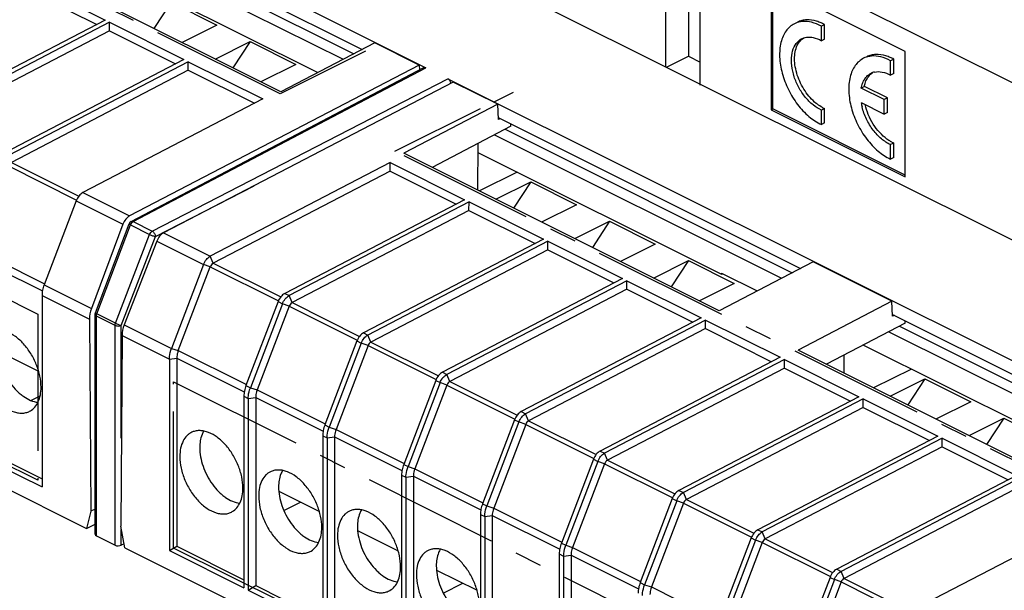
# Model space of a CAD drawing. Units: millimetres. Extents: x 28 to 145, y 6 to 143.
# Drawn here: x 78 to 123, y 89 to 114 of the extents above; entities that cross this region are included whole.
import ezdxf

# ---------------------------------------------------------------- set-up
doc = ezdxf.new("R2010")
doc.units = ezdxf.units.MM
doc.header["$LTSCALE"] = 16.335
doc.linetypes.add('CENTER', pattern=[0.6, 0.375, -0.075, 0.075, -0.075])
doc.layers.get('0').update_dxf_attribs({"linetype": 'CONTINUOUS'})
for name, color, linetype in [('ASSI', 7, 'CONTINUOUS'), ('DEFAULT_1', 7, 'CENTER'), ('DRAFT', 7, 'CONTINUOUS'), ('RACCORDO', 7, 'CONTINUOUS')]:
    doc.layers.add(name, color=color, linetype=linetype)

msp = doc.modelspace()

# ---------------------------------------------------------------- linework, layer by layer
at = {"color": 7, "linetype": 'CONTINUOUS'}
for p, q in [((72.769, 136.668), (139.76, 103.173)), ((60.246, 130.455), (96.591, 112.282)), ((80.182, 119.879), (93.733, 113.103)), ((80.491, 119.344), (93.361, 112.909)), ((80.016, 119.097), (92.886, 112.662)), ((90.086, 111.202), (75.943, 118.273)), ((107.339, 117.993), (107.339, 112.325)), ((108.372, 117.477), (108.372, 112.792)), ((108.895, 111.504), (108.895, 117.216)), ((78.868, 115.702), (81.832, 114.22)), ((78.87, 116.087), (82.21, 114.417)), ((84.327, 115.774), (91.743, 112.066)), ((112.077, 116.018), (112.077, 110.389)), ((118.087, 113.013), (112.077, 116.018)), ((112.154, 110.428), (112.154, 115.979)), ((85.171, 115.219), (84.399, 114.045)), ((85.171, 115.219), (87.222, 114.193)), ((82.21, 114.417), (74.143, 110.211)), ((82.405, 114.32), (74.338, 110.114)), ((82.404, 113.934), (74.472, 109.799)), ((82.404, 113.934), (82.405, 114.32)), ((82.404, 113.934), (85.367, 112.452)), ((82.405, 114.32), (85.745, 112.65)), ((87.222, 114.193), (85.662, 113.413)), ((87.147, 112.671), (88.707, 113.451)), ((88.707, 113.451), (87.935, 112.277)), ((88.707, 113.451), (90.757, 112.426)), ((85.745, 112.65), (77.678, 108.444)), ((107.383, 112.303), (108.372, 112.792)), ((108.372, 112.792), (108.895, 112.53)), ((118.087, 107.384), (118.087, 113.013)), ((85.941, 112.552), (77.873, 108.346)), ((85.939, 112.166), (78.008, 108.031)), ((83.381, 105.377), (96.5, 112.287)), ((85.939, 112.166), (85.941, 112.552)), ((85.939, 112.166), (88.903, 110.685)), ((85.941, 112.552), (89.281, 110.882)), ((90.757, 112.426), (89.198, 111.646)), ((97.581, 111.787), (133.926, 93.615)), ((89.281, 110.882), (81.214, 106.676)), ((112.077, 110.389), (112.154, 110.428)), ((112.077, 110.389), (118.087, 107.384)), ((118.087, 107.462), (112.154, 110.428)), ((99.84, 110.05), (113.391, 103.275)), ((100.409, 109.652), (96.873, 107.808)), ((100.149, 109.516), (113.019, 103.081)), ((100.409, 109.652), (100.409, 109.765)), ((99.673, 109.268), (112.543, 102.833)), ((109.743, 101.373), (95.601, 108.444)), ((98.925, 108.475), (109.845, 103.015)), ((94.992, 108.026), (86.924, 103.82)), ((94.99, 107.641), (94.992, 108.026)), ((94.992, 108.026), (98.332, 106.356)), ((94.99, 107.641), (87.059, 103.505)), ((94.99, 107.641), (97.954, 106.159)), ((100.684, 107.595), (98.991, 106.749)), ((99.733, 106.378), (101.293, 107.158)), ((101.293, 107.158), (100.521, 105.984)), ((101.293, 107.158), (103.344, 106.132)), ((98.332, 106.356), (90.265, 102.15)), ((98.527, 106.259), (90.46, 102.053)), ((98.526, 105.873), (98.527, 106.259)), ((98.527, 106.259), (101.867, 104.589)), ((103.344, 106.132), (101.784, 105.352)), ((98.526, 105.873), (90.594, 101.738)), ((98.526, 105.873), (101.489, 104.391)), ((81.773, 101.278), (83.287, 105.27)), ((103.269, 104.61), (104.829, 105.39)), ((104.829, 105.39), (104.057, 104.216)), ((104.829, 105.39), (106.879, 104.365)), ((101.867, 104.589), (93.8, 100.383)), ((102.063, 104.491), (93.995, 100.285)), ((102.061, 104.105), (102.063, 104.491)), ((102.063, 104.491), (105.403, 102.821)), ((106.879, 104.365), (105.32, 103.585)), ((102.061, 104.105), (94.13, 99.97)), ((102.061, 104.105), (105.025, 102.624)), ((106.805, 102.842), (108.364, 103.622)), ((108.364, 103.622), (107.592, 102.448)), ((108.364, 103.622), (110.415, 102.597)), ((109.845, 103.066), (109.845, 103.015)), ((109.845, 103.066), (111.451, 102.263)), ((109.845, 103.015), (109.909, 103.034)), ((105.403, 102.821), (97.336, 98.615)), ((105.598, 102.723), (97.531, 98.517)), ((105.597, 102.338), (105.598, 102.723)), ((105.598, 102.723), (108.938, 101.053)), ((110.415, 102.597), (108.855, 101.817)), ((79.381, 102.061), (79.381, 93.464)), ((105.597, 102.338), (97.665, 98.202)), ((105.597, 102.338), (108.56, 100.856)), ((81.76, 91.342), (81.76, 101.207)), ((117.518, 101.211), (131.069, 94.436)), ((108.938, 101.053), (100.871, 96.847)), ((109.134, 100.955), (101.067, 96.749)), ((109.132, 100.57), (109.134, 100.955)), ((109.134, 100.955), (112.474, 99.285)), ((118.087, 100.813), (114.551, 98.969)), ((117.826, 100.677), (130.696, 94.242)), ((118.087, 100.813), (118.087, 100.927)), ((109.132, 100.57), (101.201, 96.434)), ((109.132, 100.57), (112.096, 99.088)), ((117.351, 100.429), (130.221, 93.994)), ((116.208, 99.833), (129.078, 93.398)), ((77.411, 99.567), (79.23, 98.657)), ((127.421, 92.534), (113.279, 99.605)), ((115.329, 99.375), (115.329, 98.58)), ((85.092, 99.205), (85.092, 90.609)), ((85.427, 99.25), (85.427, 90.803)), ((112.474, 99.285), (104.407, 95.079)), ((112.669, 99.188), (104.602, 94.982)), ((112.668, 98.802), (112.669, 99.188)), ((112.669, 99.188), (116.009, 97.517)), ((112.668, 98.802), (104.736, 94.667)), ((112.668, 98.802), (115.631, 97.32)), ((118.362, 98.757), (116.669, 97.91)), ((117.411, 97.539), (118.971, 98.319)), ((118.971, 98.319), (118.199, 97.145)), ((118.971, 98.319), (121.022, 97.293)), ((78.878, 97.348), (79.298, 97.558)), ((88.432, 97.535), (88.432, 88.938)), ((88.628, 97.437), (88.628, 88.841)), ((88.962, 97.482), (88.962, 89.036)), ((116.009, 97.517), (107.942, 93.311)), ((116.205, 97.42), (108.138, 93.214)), ((116.204, 97.034), (116.205, 97.42)), ((116.205, 97.42), (119.545, 95.75)), ((121.022, 97.293), (119.462, 96.514)), ((116.204, 97.034), (108.272, 92.899)), ((116.204, 97.034), (119.167, 95.553)), ((100.767, 96.383), (99.329, 92.615)), ((101.069, 96.273), (99.635, 92.515)), ((120.947, 95.771), (122.506, 96.551)), ((122.506, 96.551), (121.735, 95.377)), ((122.506, 96.551), (124.557, 95.526)), ((91.968, 95.767), (91.968, 87.171)), ((92.163, 95.67), (92.163, 87.073)), ((92.498, 95.715), (92.498, 87.268)), ((119.545, 95.75), (111.478, 91.544)), ((119.74, 95.652), (111.673, 91.446)), ((119.739, 95.266), (119.74, 95.652)), ((119.74, 95.652), (123.081, 93.982)), ((76.041, 95.134), (79.381, 93.464)), ((76.376, 95.329), (79.381, 93.826)), ((119.739, 95.266), (111.807, 91.131)), ((119.739, 95.266), (122.702, 93.785)), ((104.107, 94.713), (102.669, 90.944)), ((104.302, 94.615), (102.865, 90.847)), ((104.604, 94.505), (103.171, 90.748)), ((95.503, 94), (95.503, 85.403)), ((95.699, 93.902), (95.699, 85.305)), ((96.033, 93.947), (96.033, 85.5)), ((123.081, 93.982), (115.013, 89.776)), ((123.276, 93.884), (115.209, 89.678)), ((89.998, 93.273), (91.816, 92.364)), ((123.275, 93.499), (115.343, 89.363)), ((90.222, 92.413), (90.97, 92.787)), ((107.642, 92.945), (106.205, 89.177)), ((107.838, 92.847), (106.4, 89.079)), ((108.14, 92.738), (106.706, 88.98)), ((99.039, 92.232), (99.039, 83.635)), ((99.234, 92.134), (99.234, 83.538)), ((99.569, 92.179), (99.569, 83.732)), ((126.616, 92.214), (118.549, 88.008)), ((93.533, 91.505), (95.352, 90.596)), ((81.819, 91.27), (82.655, 90.852)), ((111.178, 91.177), (109.74, 87.409)), ((83.062, 90.92), (82.937, 90.855)), ((85.092, 90.609), (85.427, 90.803)), ((85.092, 90.609), (88.432, 88.938)), ((85.427, 90.803), (88.432, 89.301)), ((102.574, 90.464), (102.574, 81.867)), ((102.77, 90.366), (102.77, 81.77)), ((103.104, 90.411), (103.104, 81.965)), ((97.069, 89.738), (98.887, 88.828)), ((88.628, 88.841), (88.962, 89.036)), ((88.628, 88.841), (91.968, 87.171)), ((88.962, 89.036), (91.968, 87.533)), ((97.373, 88.706), (98.253, 89.146))]:
    msp.add_line(p, q, dxfattribs=at)
at = {"color": 250, "linetype": 'CONTINUOUS'}
for p, q in [((83.471, 105.372), (96.591, 112.282)), ((84.323, 104.946), (97.581, 111.787)), ((84.466, 104.703), (88.89, 106.986)), ((81.838, 101.232), (83.351, 105.225)), ((83.351, 105.225), (84.203, 104.799)), ((83.381, 105.377), (83.381, 105.377)), ((83.471, 105.372), (84.323, 104.946)), ((82.674, 100.814), (84.203, 104.799)), ((82.937, 100.718), (84.466, 104.703)), ((81.8, 101.253), (81.811, 101.246)), ((81.819, 91.27), (81.819, 101.136)), ((82.655, 100.718), (81.819, 101.136)), ((82.674, 100.814), (81.838, 101.232)), ((82.655, 90.852), (82.655, 100.718)), ((82.937, 95.659), (82.937, 100.718)), ((100.871, 96.847), (101.067, 96.749)), ((101.201, 96.434), (101.067, 96.749)), ((100.571, 96.481), (100.767, 96.383)), ((101.069, 96.273), (100.767, 96.383)), ((101.069, 96.273), (104.123, 94.746)), ((101.201, 96.434), (104.225, 94.922)), ((104.407, 95.079), (104.602, 94.982)), ((104.736, 94.667), (104.602, 94.982)), ((104.107, 94.713), (104.302, 94.615)), ((104.604, 94.505), (104.302, 94.615)), ((104.604, 94.505), (107.659, 92.978)), ((104.736, 94.667), (107.761, 93.154)), ((107.942, 93.311), (108.138, 93.214)), ((108.272, 92.899), (108.138, 93.214)), ((99.134, 92.712), (99.329, 92.615)), ((107.642, 92.945), (107.838, 92.847)), ((108.14, 92.738), (107.838, 92.847)), ((108.14, 92.738), (111.194, 91.21)), ((108.272, 92.899), (111.296, 91.387)), ((99.329, 92.615), (99.635, 92.515)), ((99.635, 92.515), (102.686, 90.99)), ((99.039, 92.232), (99.234, 92.134)), ((99.234, 92.134), (99.569, 92.179)), ((99.569, 92.179), (102.593, 90.667)), ((82.937, 90.855), (82.937, 91.557)), ((102.669, 90.944), (102.865, 90.847)), ((102.865, 90.847), (103.171, 90.748)), ((103.171, 90.748), (106.222, 89.222)), ((102.574, 90.464), (102.77, 90.366)), ((102.77, 90.366), (103.104, 90.411)), ((103.104, 90.411), (106.128, 88.899)), ((106.205, 89.177), (106.4, 89.079)), ((106.4, 89.079), (106.706, 88.98)), ((106.706, 88.98), (109.757, 87.454))]:
    msp.add_line(p, q, dxfattribs=at)
at = {"color": 7, "linetype": 'CONTINUOUS'}
msp.add_arc((83.474, 105.199), 0.2, 145.5852, 159.2219, dxfattribs=at)
for centre, major_axis, ratio, start_param, end_param in [((96.591, 112.109), (-0.089, 0.179), 0.612301, -0.684544, 0.013036), ((97.581, 111.614), (-0.089, 0.179), 0.61241, -2.01441, -0.684595), ((81.96, 91.344), (0.2, 0.003), 0.51061, 3.13421, 3.919608), ((82.796, 90.926), (0.2, 0.003), 0.51061, -2.363578, -0.798017)]:
    msp.add_ellipse(centre, major_axis=major_axis, ratio=ratio, start_param=start_param, end_param=end_param, dxfattribs=at)
at = {"color": 250, "linetype": 'CONTINUOUS'}
for points, knots in [([(83.287, 105.27), (83.286, 105.268), (83.292, 105.26), (83.304, 105.251), (83.325, 105.238), (83.342, 105.23), (83.351, 105.225)], [0, 0, 0, 0, 0.094157, 0.291994, 0.59843, 1, 1, 1, 1]), ([(83.351, 105.225), (83.363, 105.257), (83.396, 105.313), (83.445, 105.358), (83.471, 105.372)], [0, 0, 0, 0, 0.52805, 1, 1, 1, 1]), ([(83.381, 105.377), (83.393, 105.383), (83.426, 105.389), (83.456, 105.379), (83.471, 105.372)], [0, 0, 0, 0, 0.461767, 1, 1, 1, 1]), ([(84.203, 104.799), (84.215, 104.831), (84.247, 104.887), (84.296, 104.932), (84.323, 104.946)], [0, 0, 0, 0, 0.52805, 1, 1, 1, 1]), ([(84.203, 104.799), (84.247, 104.777), (84.315, 104.749), (84.404, 104.719), (84.447, 104.707), (84.466, 104.703)], [0, 0, 0, 0, 0.523852, 0.78769, 1, 1, 1, 1]), ([(84.323, 104.946), (84.343, 104.935), (84.382, 104.905), (84.426, 104.846), (84.457, 104.777), (84.466, 104.727), (84.466, 104.703)], [0, 0, 0, 0, 0.229805, 0.488822, 0.753941, 1, 1, 1, 1]), ([(81.76, 101.207), (81.76, 101.2), (81.763, 101.186), (81.775, 101.167), (81.794, 101.15), (81.81, 101.14), (81.819, 101.136)], [0, 0, 0, 0, 0.206543, 0.434463, 0.697719, 1, 1, 1, 1]), ([(81.773, 101.278), (81.773, 101.276), (81.774, 101.272), (81.783, 101.263), (81.793, 101.257), (81.8, 101.253)], [0, 0, 0, 0, 0.113225, 0.309299, 1, 1, 1, 1]), ([(81.811, 101.246), (81.813, 101.245), (81.822, 101.24), (81.831, 101.236), (81.838, 101.232)], [0, 0, 0, 0, 0.231781, 1, 1, 1, 1]), ([(81.819, 101.136), (81.819, 101.144), (81.821, 101.177), (81.829, 101.209), (81.838, 101.232)], [0, 0, 0, 0, 0.236591, 1, 1, 1, 1]), ([(82.655, 100.718), (82.655, 100.726), (82.656, 100.759), (82.665, 100.791), (82.674, 100.814)], [0, 0, 0, 0, 0.236591, 1, 1, 1, 1]), ([(82.655, 100.718), (82.675, 100.708), (82.722, 100.693), (82.796, 100.686), (82.87, 100.693), (82.916, 100.708), (82.937, 100.718)], [0, 0, 0, 0, 0.235219, 0.499621, 0.764226, 1, 1, 1, 1]), ([(82.674, 100.814), (82.717, 100.792), (82.786, 100.764), (82.874, 100.734), (82.917, 100.722), (82.937, 100.718)], [0, 0, 0, 0, 0.523855, 0.787691, 1, 1, 1, 1])]:
    msp.add_open_spline(points, degree=3, knots=knots, dxfattribs=at)
at = {"color": 7, "linetype": 'CONTINUOUS'}
for points in [[(83.381, 105.377), (83.352, 105.362), (83.327, 105.339), (83.309, 105.313)], [(81.76, 101.207), (81.76, 101.231), (81.765, 101.255), (81.773, 101.278)]]:
    msp.add_open_spline(points, degree=3, dxfattribs=at)
for points, knots in [([(79.338, 97.942), (79.338, 98.109), (79.297, 98.457), (79.139, 98.968), (78.893, 99.455), (78.576, 99.883), (78.211, 100.223), (77.876, 100.418), (77.608, 100.5), (77.419, 100.525), (77.239, 100.513), (77.127, 100.48), (77.074, 100.458)], [0, 0, 0, 0, 0.131769, 0.273043, 0.417556, 0.558473, 0.689575, 0.806505, 0.859338, 0.90867, 0.955203, 1, 1, 1, 1]), ([(76.509, 99.356), (76.509, 99.182), (76.553, 98.82), (76.722, 98.292), (76.985, 97.792), (77.32, 97.358), (77.704, 97.024), (78.054, 96.843), (78.329, 96.78), (78.521, 96.773), (78.701, 96.806), (78.811, 96.854), (78.862, 96.883)], [0, 0, 0, 0, 0.133357, 0.27645, 0.422412, 0.563841, 0.69417, 0.809162, 0.860867, 0.909206, 0.955142, 1, 1, 1, 1]), ([(77.402, 99.758), (77.402, 99.62), (77.431, 99.335), (77.543, 98.912), (77.722, 98.497), (77.957, 98.114), (78.193, 97.832), (78.399, 97.641), (78.688, 97.419), (78.972, 97.287), (79.2, 97.265)], [0, 0, 0, 0, 0.125451, 0.259345, 0.397501, 0.535176, 0.667699, 0.730789, 0.791176, 1, 1, 1, 1]), ([(78.862, 96.883), (78.937, 96.928), (79.079, 97.049), (79.229, 97.298), (79.32, 97.603), (79.338, 97.825), (79.338, 97.942)], [0, 0, 0, 0, 0.217239, 0.451528, 0.711577, 1, 1, 1, 1]), ([(100.767, 96.383), (100.797, 96.462), (100.877, 96.603), (100.999, 96.714), (101.067, 96.749)], [0, 0, 0, 0, 0.528054, 1, 1, 1, 1]), ([(101.201, 96.434), (101.171, 96.419), (101.117, 96.37), (101.082, 96.308), (101.069, 96.273)], [0, 0, 0, 0, 0.471946, 1, 1, 1, 1]), ([(104.407, 95.079), (104.34, 95.044), (104.217, 94.933), (104.137, 94.792), (104.107, 94.713)], [0, 0, 0, 0, 0.471951, 1, 1, 1, 1]), ([(104.302, 94.615), (104.332, 94.694), (104.413, 94.836), (104.535, 94.947), (104.602, 94.982)], [0, 0, 0, 0, 0.528054, 1, 1, 1, 1]), ([(104.736, 94.667), (104.707, 94.651), (104.653, 94.602), (104.618, 94.54), (104.604, 94.505)], [0, 0, 0, 0, 0.471946, 1, 1, 1, 1]), ([(89.661, 94.165), (89.617, 94.147), (89.533, 94.101), (89.379, 93.977), (89.225, 93.758), (89.117, 93.43), (89.096, 93.189), (89.096, 93.062)], [0, 0, 0, 0, 0.108283, 0.218115, 0.450124, 0.709345, 1, 1, 1, 1]), ([(91.924, 91.648), (91.924, 91.816), (91.883, 92.164), (91.725, 92.674), (91.479, 93.161), (91.162, 93.59), (90.798, 93.929), (90.462, 94.124), (90.195, 94.207), (90.006, 94.232), (89.826, 94.22), (89.713, 94.187), (89.661, 94.165)], [0, 0, 0, 0, 0.131769, 0.273043, 0.417556, 0.558473, 0.689575, 0.806505, 0.859338, 0.90867, 0.955203, 1, 1, 1, 1]), ([(90.169, 94.206), (90.139, 94.157), (90.025, 93.926), (89.989, 93.663), (89.989, 93.465)], [0, 0, 0, 0, 0.227309, 1, 1, 1, 1]), ([(89.989, 93.465), (89.989, 93.327), (90.017, 93.042), (90.13, 92.619), (90.308, 92.204), (90.543, 91.82), (90.779, 91.539), (90.986, 91.348), (91.274, 91.126), (91.558, 90.994), (91.786, 90.972)], [0, 0, 0, 0, 0.125451, 0.259345, 0.397501, 0.535176, 0.667699, 0.730789, 0.791176, 1, 1, 1, 1]), ([(107.942, 93.311), (107.875, 93.276), (107.753, 93.166), (107.672, 93.024), (107.642, 92.945)], [0, 0, 0, 0, 0.471951, 1, 1, 1, 1]), ([(107.838, 92.847), (107.868, 92.926), (107.948, 93.068), (108.071, 93.179), (108.138, 93.214)], [0, 0, 0, 0, 0.528054, 1, 1, 1, 1]), ([(89.096, 93.062), (89.096, 92.888), (89.139, 92.527), (89.309, 91.999), (89.571, 91.498), (89.907, 91.065), (90.29, 90.73), (90.64, 90.55), (90.916, 90.487), (91.107, 90.48), (91.288, 90.513), (91.397, 90.561), (91.448, 90.59)], [0, 0, 0, 0, 0.133357, 0.27645, 0.422412, 0.563841, 0.69417, 0.809162, 0.860867, 0.909206, 0.955142, 1, 1, 1, 1]), ([(108.272, 92.899), (108.242, 92.883), (108.188, 92.835), (108.153, 92.772), (108.14, 92.738)], [0, 0, 0, 0, 0.471946, 1, 1, 1, 1]), ([(93.196, 92.397), (93.153, 92.379), (93.068, 92.334), (92.915, 92.209), (92.76, 91.99), (92.653, 91.663), (92.631, 91.422), (92.631, 91.295)], [0, 0, 0, 0, 0.108283, 0.218115, 0.450124, 0.709345, 1, 1, 1, 1]), ([(95.46, 89.88), (95.46, 90.048), (95.419, 90.396), (95.261, 90.907), (95.015, 91.394), (94.698, 91.822), (94.333, 92.162), (93.998, 92.357), (93.73, 92.439), (93.541, 92.464), (93.362, 92.452), (93.249, 92.419), (93.196, 92.397)], [0, 0, 0, 0, 0.131769, 0.273043, 0.417556, 0.558473, 0.689575, 0.806505, 0.859338, 0.90867, 0.955203, 1, 1, 1, 1]), ([(93.705, 92.439), (93.674, 92.389), (93.561, 92.158), (93.524, 91.895), (93.524, 91.697)], [0, 0, 0, 0, 0.227309, 1, 1, 1, 1]), ([(99.234, 92.134), (99.234, 92.173), (99.243, 92.337), (99.284, 92.498), (99.329, 92.615)], [0, 0, 0, 0, 0.2367, 1, 1, 1, 1]), ([(99.635, 92.515), (99.624, 92.487), (99.588, 92.379), (99.569, 92.264), (99.569, 92.179)], [0, 0, 0, 0, 0.262056, 1, 1, 1, 1]), ([(91.448, 90.59), (91.524, 90.635), (91.665, 90.756), (91.816, 91.004), (91.906, 91.31), (91.924, 91.532), (91.924, 91.648)], [0, 0, 0, 0, 0.217239, 0.451528, 0.711577, 1, 1, 1, 1]), ([(93.524, 91.697), (93.524, 91.559), (93.553, 91.274), (93.665, 90.851), (93.844, 90.436), (94.079, 90.053), (94.315, 89.771), (94.521, 89.58), (94.81, 89.358), (95.094, 89.226), (95.322, 89.204)], [0, 0, 0, 0, 0.125451, 0.259345, 0.397501, 0.535176, 0.667699, 0.730789, 0.791176, 1, 1, 1, 1]), ([(111.478, 91.544), (111.411, 91.509), (111.288, 91.398), (111.208, 91.256), (111.178, 91.177)], [0, 0, 0, 0, 0.471951, 1, 1, 1, 1]), ([(92.631, 91.295), (92.631, 91.121), (92.675, 90.759), (92.844, 90.231), (93.107, 89.731), (93.443, 89.297), (93.826, 88.963), (94.176, 88.782), (94.451, 88.719), (94.643, 88.712), (94.823, 88.745), (94.933, 88.793), (94.984, 88.822)], [0, 0, 0, 0, 0.133357, 0.27645, 0.422412, 0.563841, 0.69417, 0.809162, 0.860867, 0.909206, 0.955142, 1, 1, 1, 1]), ([(96.732, 90.629), (96.688, 90.611), (96.604, 90.566), (96.45, 90.441), (96.296, 90.223), (96.188, 89.895), (96.167, 89.654), (96.167, 89.527)], [0, 0, 0, 0, 0.108283, 0.218115, 0.450124, 0.709345, 1, 1, 1, 1]), ([(98.995, 88.113), (98.995, 88.28), (98.954, 88.629), (98.796, 89.139), (98.55, 89.626), (98.233, 90.055), (97.869, 90.394), (97.533, 90.589), (97.266, 90.672), (97.077, 90.696), (96.897, 90.684), (96.784, 90.652), (96.732, 90.629)], [0, 0, 0, 0, 0.131769, 0.273043, 0.417556, 0.558473, 0.689575, 0.806505, 0.859338, 0.90867, 0.955203, 1, 1, 1, 1]), ([(97.24, 90.671), (97.21, 90.621), (97.096, 90.39), (97.06, 90.127), (97.06, 89.929)], [0, 0, 0, 0, 0.227309, 1, 1, 1, 1]), ([(102.669, 90.944), (102.639, 90.865), (102.593, 90.707), (102.574, 90.543), (102.574, 90.464)], [0, 0, 0, 0, 0.517202, 1, 1, 1, 1]), ([(102.77, 90.366), (102.77, 90.405), (102.778, 90.569), (102.82, 90.73), (102.865, 90.847)], [0, 0, 0, 0, 0.2367, 1, 1, 1, 1]), ([(103.171, 90.748), (103.16, 90.719), (103.123, 90.611), (103.104, 90.496), (103.104, 90.411)], [0, 0, 0, 0, 0.262057, 1, 1, 1, 1]), ([(94.984, 88.822), (95.059, 88.867), (95.201, 88.988), (95.351, 89.237), (95.442, 89.542), (95.46, 89.764), (95.46, 89.88)], [0, 0, 0, 0, 0.217239, 0.451528, 0.711577, 1, 1, 1, 1]), ([(97.06, 89.929), (97.06, 89.791), (97.088, 89.506), (97.201, 89.083), (97.379, 88.668), (97.614, 88.285), (97.85, 88.003), (98.057, 87.812), (98.345, 87.59), (98.629, 87.459), (98.858, 87.437)], [0, 0, 0, 0, 0.125451, 0.259345, 0.397501, 0.535176, 0.667699, 0.730789, 0.791176, 1, 1, 1, 1]), ([(96.167, 89.527), (96.167, 89.353), (96.211, 88.991), (96.38, 88.463), (96.642, 87.963), (96.978, 87.529), (97.361, 87.195), (97.712, 87.015), (97.987, 86.951), (98.178, 86.945), (98.359, 86.977), (98.469, 87.025), (98.519, 87.055)], [0, 0, 0, 0, 0.133357, 0.27645, 0.422412, 0.563841, 0.69417, 0.809162, 0.860867, 0.909206, 0.955142, 1, 1, 1, 1]), ([(106.205, 89.177), (106.175, 89.098), (106.129, 88.939), (106.11, 88.775), (106.11, 88.696)], [0, 0, 0, 0, 0.517202, 1, 1, 1, 1]), ([(106.305, 88.599), (106.305, 88.637), (106.314, 88.801), (106.355, 88.962), (106.4, 89.079)], [0, 0, 0, 0, 0.2367, 1, 1, 1, 1]), ([(106.706, 88.98), (106.696, 88.952), (106.659, 88.843), (106.64, 88.728), (106.64, 88.643)], [0, 0, 0, 0, 0.262057, 1, 1, 1, 1])]:
    msp.add_open_spline(points, degree=3, knots=knots, dxfattribs=at)
at = {"layer": 'ASSI', "color": 7, "linetype": 'CONTINUOUS'}
for p, q in [((64.665, 133.662), (140.113, 95.938)), ((60.246, 130.455), (96.591, 112.282)), ((80.182, 119.879), (93.733, 113.103)), ((80.491, 119.344), (93.361, 112.909)), ((80.016, 119.097), (92.886, 112.662)), ((84.327, 115.774), (91.743, 112.066)), ((114.468, 114.215), (114.327, 114.144)), ((114.327, 113.494), (114.327, 114.144)), ((114.468, 113.564), (114.468, 114.215)), ((114.468, 113.564), (114.327, 113.494)), ((117.569, 112.664), (117.428, 112.593)), ((117.428, 111.943), (117.428, 112.593)), ((117.569, 112.014), (117.569, 112.664)), ((83.381, 105.377), (96.5, 112.287)), ((97.581, 111.787), (133.926, 93.615)), ((117.569, 112.014), (117.428, 111.943)), ((116.254, 111.44), (116.112, 111.369)), ((117.145, 110.853), (116.112, 111.369)), ((117.286, 110.924), (116.254, 111.44)), ((117.286, 110.924), (117.145, 110.853)), ((117.145, 110.203), (117.145, 110.853)), ((117.286, 110.274), (117.286, 110.924)), ((114.468, 110.451), (114.327, 110.381)), ((114.327, 109.73), (114.327, 110.381)), ((114.468, 109.801), (114.468, 110.451)), ((116.112, 110.72), (117.145, 110.203)), ((99.84, 110.05), (113.391, 103.275)), ((117.286, 110.274), (117.145, 110.203)), ((100.149, 109.516), (113.019, 103.081)), ((114.468, 109.801), (114.327, 109.73)), ((99.673, 109.268), (112.543, 102.833)), ((117.569, 108.901), (117.428, 108.83)), ((117.428, 108.18), (117.428, 108.83)), ((117.569, 108.251), (117.569, 108.901)), ((98.925, 108.475), (109.845, 103.015)), ((117.569, 108.251), (117.428, 108.18)), ((81.773, 101.278), (83.287, 105.27)), ((109.845, 103.066), (109.845, 103.015)), ((109.845, 103.066), (111.451, 102.263)), ((109.845, 103.015), (109.909, 103.034)), ((81.76, 91.342), (81.76, 101.207)), ((117.518, 101.211), (131.069, 94.436)), ((117.826, 100.677), (130.696, 94.242)), ((117.351, 100.429), (130.221, 93.994)), ((116.208, 99.833), (129.078, 93.398)), ((81.819, 91.27), (82.655, 90.852)), ((83.062, 90.92), (82.937, 90.855))]:
    msp.add_line(p, q, dxfattribs=at)
at = {"layer": 'ASSI', "color": 250, "linetype": 'CONTINUOUS'}
for p, q in [((83.471, 105.372), (96.591, 112.282)), ((84.323, 104.946), (97.581, 111.787)), ((84.466, 104.703), (88.89, 106.986)), ((81.838, 101.232), (83.351, 105.225)), ((83.351, 105.225), (84.203, 104.799)), ((83.381, 105.377), (83.381, 105.377)), ((83.471, 105.372), (84.323, 104.946)), ((82.674, 100.814), (84.203, 104.799)), ((82.937, 100.718), (84.466, 104.703)), ((81.8, 101.253), (81.811, 101.246)), ((81.819, 91.27), (81.819, 101.136)), ((82.655, 100.718), (81.819, 101.136)), ((82.674, 100.814), (81.838, 101.232)), ((82.655, 90.852), (82.655, 100.718)), ((82.937, 95.659), (82.937, 100.718)), ((82.937, 90.855), (82.937, 91.557))]:
    msp.add_line(p, q, dxfattribs=at)
at = {"layer": 'ASSI', "color": 7, "linetype": 'CONTINUOUS'}
for centre, radius, start, end in [((113.466, 112.386), 2.085, 61.2612, 63.9475), ((113.76, 112.966), 0.69, 116.6317, 130.158), ((113.756, 112.973), 0.681, 109.8567, 116.5537), ((116.566, 110.836), 2.085, 61.2612, 63.9475), ((116.854, 111.429), 0.675, 110.4484, 116.5723), ((116.861, 111.408), 0.697, 102.705, 110.4152), ((115.023, 111.734), 1.397, 242.7311, 246.605), ((118.597, 111.121), 2.517, 189.1641, 193.8522), ((118.121, 110.177), 1.39, 242.7945, 246.6052), ((83.474, 105.199), 0.2, 145.5852, 159.2219)]:
    msp.add_arc(centre, radius, start, end, dxfattribs=at)
for centre, major_axis, ratio, start_param, end_param in [((96.591, 112.109), (-0.089, 0.179), 0.612301, -0.684544, 0.013036), ((97.581, 111.614), (-0.089, 0.179), 0.61241, -2.01441, -0.684595), ((81.96, 91.344), (0.2, 0.003), 0.51061, 3.13421, 3.919608), ((82.796, 90.926), (0.2, 0.003), 0.51061, -2.363578, -0.798017)]:
    msp.add_ellipse(centre, major_axis=major_axis, ratio=ratio, start_param=start_param, end_param=end_param, dxfattribs=at)
for points, knots in [([(113.474, 114.353), (113.442, 114.35), (113.319, 114.334), (113.199, 114.295), (113.116, 114.253)], [0, 0, 0, 0, 0.255354, 1, 1, 1, 1]), ([(114.115, 114.365), (113.969, 114.41), (113.742, 114.446), (113.451, 114.404), (113.319, 114.355), (113.257, 114.324)], [0, 0, 0, 0, 0.522913, 0.764723, 1, 1, 1, 1]), ([(114.327, 114.144), (114.189, 114.219), (113.913, 114.335), (113.612, 114.366), (113.474, 114.353)], [0, 0, 0, 0, 0.53007, 1, 1, 1, 1]), ([(114.382, 114.26), (114.36, 114.27), (114.273, 114.311), (114.183, 114.345), (114.115, 114.365)], [0, 0, 0, 0, 0.256811, 1, 1, 1, 1]), ([(113.116, 114.253), (113.043, 114.217), (112.903, 114.123), (112.731, 113.93), (112.597, 113.69), (112.469, 113.302), (112.429, 112.733), (112.55, 112.012), (112.826, 111.287), (113.232, 110.626), (113.731, 110.086), (114.126, 109.821), (114.327, 109.73)], [0, 0, 0, 0, 0.045019, 0.091776, 0.141669, 0.195598, 0.316228, 0.452054, 0.596635, 0.741523, 0.878185, 1, 1, 1, 1]), ([(114.327, 110.381), (114.193, 110.439), (113.928, 110.607), (113.587, 110.955), (113.301, 111.387), (113.094, 111.866), (112.982, 112.355), (112.976, 112.814), (113.077, 113.209), (113.227, 113.419), (113.316, 113.493)], [0, 0, 0, 0, 0.118597, 0.251545, 0.393303, 0.536496, 0.673473, 0.79782, 0.906097, 1, 1, 1, 1]), ([(113.248, 113.287), (113.28, 113.354), (113.358, 113.478), (113.466, 113.576), (113.524, 113.614)], [0, 0, 0, 0, 0.516873, 1, 1, 1, 1]), ([(113.524, 113.614), (113.548, 113.622), (113.648, 113.652), (113.755, 113.66), (113.834, 113.654)], [0, 0, 0, 0, 0.243434, 1, 1, 1, 1]), ([(113.834, 113.654), (113.874, 113.651), (114.047, 113.627), (114.211, 113.559), (114.327, 113.494)], [0, 0, 0, 0, 0.232604, 1, 1, 1, 1]), ([(114.095, 110.68), (113.9, 110.836), (113.557, 111.231), (113.273, 111.814), (113.148, 112.312), (113.106, 112.764), (113.158, 113.101), (113.248, 113.287)], [0, 0, 0, 0, 0.257891, 0.530597, 0.66261, 0.786539, 1, 1, 1, 1]), ([(116.217, 112.703), (116.144, 112.666), (116.004, 112.572), (115.832, 112.379), (115.698, 112.139), (115.57, 111.751), (115.53, 111.182), (115.651, 110.461), (115.926, 109.737), (116.333, 109.075), (116.832, 108.535), (117.227, 108.271), (117.428, 108.18)], [0, 0, 0, 0, 0.045019, 0.091776, 0.141669, 0.195598, 0.316228, 0.452054, 0.596635, 0.741523, 0.878185, 1, 1, 1, 1]), ([(116.574, 112.803), (116.543, 112.8), (116.42, 112.784), (116.299, 112.744), (116.217, 112.703)], [0, 0, 0, 0, 0.255354, 1, 1, 1, 1]), ([(117.216, 112.815), (117.07, 112.86), (116.843, 112.895), (116.552, 112.853), (116.42, 112.804), (116.358, 112.774)], [0, 0, 0, 0, 0.522913, 0.764723, 1, 1, 1, 1]), ([(117.428, 112.593), (117.29, 112.669), (117.014, 112.785), (116.713, 112.815), (116.574, 112.803)], [0, 0, 0, 0, 0.53007, 1, 1, 1, 1]), ([(117.482, 112.709), (117.46, 112.72), (117.374, 112.76), (117.284, 112.794), (117.216, 112.815)], [0, 0, 0, 0, 0.256811, 1, 1, 1, 1]), ([(116.21, 111.671), (116.248, 111.749), (116.342, 111.892), (116.48, 111.996), (116.552, 112.032)], [0, 0, 0, 0, 0.517908, 1, 1, 1, 1]), ([(116.254, 111.44), (116.259, 111.467), (116.282, 111.571), (116.317, 111.671), (116.351, 111.742)], [0, 0, 0, 0, 0.260952, 1, 1, 1, 1]), ([(116.351, 111.742), (116.382, 111.805), (116.456, 111.923), (116.558, 112.017), (116.612, 112.055)], [0, 0, 0, 0, 0.516669, 1, 1, 1, 1]), ([(116.708, 112.088), (116.821, 112.113), (117.078, 112.107), (117.312, 112.009), (117.428, 111.943)], [0, 0, 0, 0, 0.464655, 1, 1, 1, 1]), ([(116.112, 111.369), (116.115, 111.383), (116.126, 111.437), (116.14, 111.491), (116.153, 111.53)], [0, 0, 0, 0, 0.25534, 1, 1, 1, 1]), ([(116.153, 111.53), (116.157, 111.542), (116.174, 111.59), (116.193, 111.637), (116.21, 111.671)], [0, 0, 0, 0, 0.255422, 1, 1, 1, 1]), ([(114.383, 110.492), (114.358, 110.504), (114.258, 110.56), (114.163, 110.626), (114.095, 110.68)], [0, 0, 0, 0, 0.240356, 1, 1, 1, 1]), ([(117.428, 108.83), (117.28, 108.894), (116.99, 109.086), (116.625, 109.481), (116.331, 109.968), (116.199, 110.332), (116.153, 110.518)], [0, 0, 0, 0, 0.221487, 0.471354, 0.73629, 1, 1, 1, 1]), ([(117.267, 109.076), (117.148, 109.162), (116.923, 109.37), (116.546, 109.87), (116.355, 110.321), (116.284, 110.633)], [0, 0, 0, 0, 0.235074, 0.487408, 1, 1, 1, 1]), ([(117.486, 108.941), (117.467, 108.95), (117.392, 108.991), (117.32, 109.038), (117.267, 109.076)], [0, 0, 0, 0, 0.242319, 1, 1, 1, 1])]:
    msp.add_open_spline(points, degree=3, knots=knots, dxfattribs=at)
at = {"layer": 'ASSI', "color": 250, "linetype": 'CONTINUOUS'}
for points, knots in [([(83.287, 105.27), (83.286, 105.268), (83.292, 105.26), (83.304, 105.251), (83.325, 105.238), (83.342, 105.23), (83.351, 105.225)], [0, 0, 0, 0, 0.094157, 0.291994, 0.59843, 1, 1, 1, 1]), ([(83.351, 105.225), (83.363, 105.257), (83.396, 105.313), (83.445, 105.358), (83.471, 105.372)], [0, 0, 0, 0, 0.52805, 1, 1, 1, 1]), ([(83.381, 105.377), (83.393, 105.383), (83.426, 105.389), (83.456, 105.379), (83.471, 105.372)], [0, 0, 0, 0, 0.461767, 1, 1, 1, 1]), ([(84.203, 104.799), (84.215, 104.831), (84.247, 104.887), (84.296, 104.932), (84.323, 104.946)], [0, 0, 0, 0, 0.52805, 1, 1, 1, 1]), ([(84.203, 104.799), (84.247, 104.777), (84.315, 104.749), (84.404, 104.719), (84.447, 104.707), (84.466, 104.703)], [0, 0, 0, 0, 0.523852, 0.78769, 1, 1, 1, 1]), ([(84.323, 104.946), (84.343, 104.935), (84.382, 104.905), (84.426, 104.846), (84.457, 104.777), (84.466, 104.727), (84.466, 104.703)], [0, 0, 0, 0, 0.229805, 0.488822, 0.753941, 1, 1, 1, 1]), ([(81.76, 101.207), (81.76, 101.2), (81.763, 101.186), (81.775, 101.167), (81.794, 101.15), (81.81, 101.14), (81.819, 101.136)], [0, 0, 0, 0, 0.206543, 0.434463, 0.697719, 1, 1, 1, 1]), ([(81.773, 101.278), (81.773, 101.276), (81.774, 101.272), (81.783, 101.263), (81.793, 101.257), (81.8, 101.253)], [0, 0, 0, 0, 0.113225, 0.309299, 1, 1, 1, 1]), ([(81.811, 101.246), (81.813, 101.245), (81.822, 101.24), (81.831, 101.236), (81.838, 101.232)], [0, 0, 0, 0, 0.231781, 1, 1, 1, 1]), ([(81.819, 101.136), (81.819, 101.144), (81.821, 101.177), (81.829, 101.209), (81.838, 101.232)], [0, 0, 0, 0, 0.236591, 1, 1, 1, 1]), ([(82.655, 100.718), (82.655, 100.726), (82.656, 100.759), (82.665, 100.791), (82.674, 100.814)], [0, 0, 0, 0, 0.236591, 1, 1, 1, 1]), ([(82.655, 100.718), (82.675, 100.708), (82.722, 100.693), (82.796, 100.686), (82.87, 100.693), (82.916, 100.708), (82.937, 100.718)], [0, 0, 0, 0, 0.235219, 0.499621, 0.764226, 1, 1, 1, 1]), ([(82.674, 100.814), (82.717, 100.792), (82.786, 100.764), (82.874, 100.734), (82.917, 100.722), (82.937, 100.718)], [0, 0, 0, 0, 0.523855, 0.787691, 1, 1, 1, 1])]:
    msp.add_open_spline(points, degree=3, knots=knots, dxfattribs=at)
at = {"layer": 'ASSI', "color": 7, "linetype": 'CONTINUOUS'}
for points in [[(83.381, 105.377), (83.352, 105.362), (83.327, 105.339), (83.309, 105.313)], [(81.76, 101.207), (81.76, 101.231), (81.765, 101.255), (81.773, 101.278)]]:
    msp.add_open_spline(points, degree=3, dxfattribs=at)
at = {"layer": 'DEFAULT_1', "color": 250, "linetype": 'CENTER'}
for p, q in [((90.057, 111.106), (57.87, 127.2)), ((47.945, 116.845), (79.199, 101.218)), ((93.893, 113.024), (90.057, 111.106)), ((99.618, 110.739), (100.515, 111.187)), ((95.205, 108.532), (99.04, 110.45)), ((79.199, 93.764), (47.945, 109.391)), ((127.393, 92.438), (95.205, 108.532)), ((79.199, 101.218), (79.199, 93.764)), ((85.28, 90.723), (85.28, 98.178)), ((85.28, 98.178), (116.534, 82.55)), ((116.534, 75.096), (85.28, 90.723))]:
    msp.add_line(p, q, dxfattribs=at)
at = {"layer": 'DRAFT', "color": 7, "linetype": 'CONTINUOUS'}
for p, q in [((94.299, 113.398), (90.086, 111.202)), ((96.295, 112.4), (94.299, 113.398)), ((96.295, 112.4), (83.31, 105.628)), ((96.295, 112.4), (96.306, 112.185)), ((97.818, 111.639), (84.828, 104.868)), ((99.814, 110.64), (97.818, 111.639)), ((99.814, 110.64), (95.601, 108.444)), ((99.844, 109.963), (99.814, 110.64)), ((99.929, 110.006), (99.844, 109.963)), ((98.927, 108.879), (98.912, 106.788)), ((83.011, 105.261), (81.595, 101.481)), ((84.527, 104.503), (83.068, 100.745)), ((113.956, 103.569), (109.743, 101.373)), ((117.492, 101.802), (113.956, 103.569)), ((117.492, 101.802), (113.279, 99.605)), ((117.521, 101.124), (117.492, 101.802)), ((117.607, 101.167), (117.521, 101.124)), ((81.504, 100.999), (81.565, 92.372)), ((82.97, 100.266), (82.908, 91.7)), ((65.337, 99.62), (81.376, 91.601)), ((81.565, 92.372), (81.376, 91.601)), ((81.76, 92.47), (81.565, 92.372)), ((81.376, 91.601), (81.76, 91.793)), ((83.098, 90.74), (82.908, 91.7)), ((83.098, 90.74), (99.137, 82.72))]:
    msp.add_line(p, q, dxfattribs=at)
at = {"layer": 'DRAFT', "color": 250, "linetype": 'CONTINUOUS'}
for p, q in [((81.214, 106.676), (83.31, 105.628)), ((80.914, 106.309), (83.011, 105.261)), ((84.828, 104.868), (86.924, 103.82)), ((84.527, 104.503), (86.624, 103.454)), ((79.476, 102.541), (81.595, 101.481)), ((79.381, 102.061), (81.504, 100.999)), ((83.068, 100.745), (85.187, 99.686)), ((82.97, 100.266), (85.092, 99.205))]:
    msp.add_line(p, q, dxfattribs=at)
at = {"layer": 'DRAFT', "color": 7, "linetype": 'CONTINUOUS'}
for centre, major_axis, ratio, start_param, end_param in [((83.319, 105.196), (0.22, 0.449), 0.616707, 0.696854, 1.726598), ((84.831, 104.44), (0.227, 0.445), 0.607981, 0.707327, 1.737071), ((82.211, 101.353), (0.439, 0.898), 0.616707, -4.556587, -4.032988), ((83.677, 100.62), (0.455, 0.891), 0.607981, -4.546114, -4.022515)]:
    msp.add_ellipse(centre, major_axis=major_axis, ratio=ratio, start_param=start_param, end_param=end_param, dxfattribs=at)
for points, knots in [([(86.125, 95.933), (86.082, 95.914), (85.997, 95.869), (85.844, 95.745), (85.689, 95.526), (85.581, 95.198), (85.56, 94.957), (85.56, 94.83)], [0, 0, 0, 0, 0.108283, 0.218115, 0.450124, 0.709345, 1, 1, 1, 1]), ([(88.389, 93.416), (88.389, 93.584), (88.348, 93.932), (88.19, 94.442), (87.944, 94.929), (87.627, 95.358), (87.262, 95.697), (86.927, 95.892), (86.659, 95.975), (86.47, 95.999), (86.29, 95.988), (86.178, 95.955), (86.125, 95.933)], [0, 0, 0, 0, 0.131769, 0.273043, 0.417556, 0.558473, 0.689575, 0.806505, 0.859338, 0.90867, 0.955203, 1, 1, 1, 1]), ([(86.634, 95.974), (86.603, 95.924), (86.49, 95.693), (86.453, 95.43), (86.453, 95.232)], [0, 0, 0, 0, 0.227309, 1, 1, 1, 1]), ([(86.453, 95.232), (86.453, 95.095), (86.481, 94.809), (86.594, 94.386), (86.773, 93.972), (87.008, 93.588), (87.243, 93.307), (87.45, 93.115), (87.739, 92.893), (88.023, 92.762), (88.251, 92.74)], [0, 0, 0, 0, 0.125451, 0.259345, 0.397501, 0.535176, 0.667699, 0.730789, 0.791176, 1, 1, 1, 1]), ([(85.56, 94.83), (85.56, 94.656), (85.604, 94.294), (85.773, 93.767), (86.036, 93.266), (86.371, 92.832), (86.755, 92.498), (87.105, 92.318), (87.38, 92.255), (87.572, 92.248), (87.752, 92.28), (87.862, 92.328), (87.912, 92.358)], [0, 0, 0, 0, 0.133357, 0.27645, 0.422412, 0.563841, 0.69417, 0.809162, 0.860867, 0.909206, 0.955142, 1, 1, 1, 1]), ([(87.912, 92.358), (87.988, 92.402), (88.13, 92.523), (88.28, 92.772), (88.371, 93.078), (88.389, 93.3), (88.389, 93.416)], [0, 0, 0, 0, 0.217239, 0.451528, 0.711577, 1, 1, 1, 1])]:
    msp.add_open_spline(points, degree=3, knots=knots, dxfattribs=at)
at = {"layer": 'RACCORDO', "color": 7, "linetype": 'CONTINUOUS'}
for p, q in [((64.665, 133.662), (140.113, 95.938)), ((80.914, 106.309), (79.476, 102.541)), ((86.624, 103.454), (85.187, 99.686)), ((85.493, 99.586), (86.927, 103.344)), ((89.965, 101.784), (88.527, 98.016)), ((90.16, 101.686), (88.722, 97.918)), ((90.462, 101.576), (89.029, 97.819)), ((93.5, 100.016), (92.063, 96.248)), ((93.695, 99.918), (92.258, 96.15)), ((93.998, 99.809), (92.564, 96.051)), ((97.036, 98.248), (95.598, 94.48)), ((97.231, 98.151), (95.793, 94.382)), ((97.533, 98.041), (96.1, 94.283)), ((100.571, 96.481), (99.134, 92.712)), ((111.373, 91.08), (109.936, 87.311)), ((111.675, 90.97), (110.242, 87.212)), ((114.713, 89.409), (113.276, 85.641)), ((114.909, 89.312), (113.471, 85.543)), ((115.211, 89.202), (113.777, 85.444))]:
    msp.add_line(p, q, dxfattribs=at)
at = {"layer": 'RACCORDO', "color": 250, "linetype": 'CONTINUOUS'}
for p, q in [((77.876, 107.87), (80.93, 106.342)), ((78.008, 108.031), (81.032, 106.519)), ((76.376, 103.776), (79.4, 102.264)), ((76.442, 104.112), (79.493, 102.586)), ((87.059, 103.505), (86.924, 103.82)), ((86.927, 103.344), (86.624, 103.454)), ((86.927, 103.344), (89.981, 101.817)), ((87.059, 103.505), (90.083, 101.993)), ((90.265, 102.15), (90.46, 102.053)), ((90.594, 101.738), (90.46, 102.053)), ((89.965, 101.784), (90.16, 101.686)), ((90.462, 101.576), (90.16, 101.686)), ((90.462, 101.576), (93.517, 100.049)), ((90.594, 101.738), (93.619, 100.225)), ((93.8, 100.383), (93.995, 100.285)), ((94.13, 99.97), (93.995, 100.285)), ((93.5, 100.016), (93.695, 99.918)), ((93.998, 99.809), (93.695, 99.918)), ((93.998, 99.809), (97.052, 98.281)), ((94.13, 99.97), (97.154, 98.458)), ((85.187, 99.686), (85.493, 99.586)), ((85.493, 99.586), (88.544, 98.061)), ((85.092, 99.205), (85.427, 99.25)), ((85.427, 99.25), (88.451, 97.738)), ((97.336, 98.615), (97.531, 98.517)), ((97.665, 98.202), (97.531, 98.517)), ((88.527, 98.016), (88.722, 97.918)), ((97.036, 98.248), (97.231, 98.151)), ((97.533, 98.041), (97.231, 98.151)), ((97.533, 98.041), (100.588, 96.514)), ((97.665, 98.202), (100.69, 96.69)), ((88.722, 97.918), (89.029, 97.819)), ((89.029, 97.819), (92.08, 96.293)), ((88.432, 97.535), (88.628, 97.437)), ((88.628, 97.437), (88.962, 97.482)), ((88.962, 97.482), (91.986, 95.97)), ((92.063, 96.248), (92.258, 96.15)), ((92.258, 96.15), (92.564, 96.051)), ((92.564, 96.051), (95.615, 94.525)), ((91.968, 95.767), (92.163, 95.67)), ((92.163, 95.67), (92.498, 95.715)), ((92.498, 95.715), (95.522, 94.203)), ((95.598, 94.48), (95.793, 94.382)), ((95.793, 94.382), (96.1, 94.283)), ((96.1, 94.283), (99.151, 92.757)), ((95.503, 94), (95.699, 93.902)), ((95.699, 93.902), (96.033, 93.947)), ((96.033, 93.947), (99.057, 92.435)), ((111.478, 91.544), (111.673, 91.446)), ((111.807, 91.131), (111.673, 91.446)), ((111.178, 91.177), (111.373, 91.08)), ((111.675, 90.97), (111.373, 91.08)), ((111.675, 90.97), (114.73, 89.443)), ((111.807, 91.131), (114.832, 89.619)), ((115.013, 89.776), (115.209, 89.678)), ((115.343, 89.363), (115.209, 89.678)), ((114.713, 89.409), (114.909, 89.312)), ((115.211, 89.202), (114.909, 89.312)), ((115.211, 89.202), (118.265, 87.675)), ((115.343, 89.363), (118.367, 87.851))]:
    msp.add_line(p, q, dxfattribs=at)
at = {"layer": 'RACCORDO', "color": 7, "linetype": 'CONTINUOUS'}
for points, knots in [([(81.214, 106.676), (81.147, 106.641), (81.024, 106.53), (80.944, 106.388), (80.914, 106.309)], [0, 0, 0, 0, 0.471951, 1, 1, 1, 1]), ([(86.624, 103.454), (86.655, 103.533), (86.735, 103.674), (86.857, 103.785), (86.924, 103.82)], [0, 0, 0, 0, 0.528054, 1, 1, 1, 1]), ([(87.059, 103.505), (87.029, 103.49), (86.975, 103.441), (86.94, 103.379), (86.927, 103.344)], [0, 0, 0, 0, 0.471946, 1, 1, 1, 1]), ([(79.476, 102.541), (79.446, 102.462), (79.4, 102.304), (79.381, 102.14), (79.381, 102.061)], [0, 0, 0, 0, 0.517202, 1, 1, 1, 1]), ([(90.265, 102.15), (90.198, 102.115), (90.075, 102.004), (89.995, 101.863), (89.965, 101.784)], [0, 0, 0, 0, 0.471951, 1, 1, 1, 1]), ([(90.16, 101.686), (90.19, 101.765), (90.27, 101.907), (90.393, 102.018), (90.46, 102.053)], [0, 0, 0, 0, 0.528054, 1, 1, 1, 1]), ([(90.594, 101.738), (90.565, 101.722), (90.511, 101.673), (90.475, 101.611), (90.462, 101.576)], [0, 0, 0, 0, 0.471946, 1, 1, 1, 1]), ([(93.8, 100.383), (93.733, 100.348), (93.611, 100.237), (93.53, 100.095), (93.5, 100.016)], [0, 0, 0, 0, 0.471951, 1, 1, 1, 1]), ([(93.695, 99.918), (93.726, 99.997), (93.806, 100.139), (93.928, 100.25), (93.995, 100.285)], [0, 0, 0, 0, 0.528054, 1, 1, 1, 1]), ([(94.13, 99.97), (94.1, 99.954), (94.046, 99.906), (94.011, 99.843), (93.998, 99.809)], [0, 0, 0, 0, 0.471946, 1, 1, 1, 1]), ([(85.092, 99.205), (85.092, 99.244), (85.101, 99.408), (85.142, 99.569), (85.187, 99.686)], [0, 0, 0, 0, 0.2367, 1, 1, 1, 1]), ([(85.493, 99.586), (85.482, 99.558), (85.446, 99.45), (85.427, 99.335), (85.427, 99.25)], [0, 0, 0, 0, 0.262056, 1, 1, 1, 1]), ([(97.336, 98.615), (97.269, 98.58), (97.146, 98.469), (97.066, 98.327), (97.036, 98.248)], [0, 0, 0, 0, 0.471951, 1, 1, 1, 1]), ([(97.231, 98.151), (97.261, 98.23), (97.342, 98.371), (97.464, 98.482), (97.531, 98.517)], [0, 0, 0, 0, 0.528054, 1, 1, 1, 1]), ([(88.527, 98.016), (88.497, 97.936), (88.451, 97.778), (88.432, 97.614), (88.432, 97.535)], [0, 0, 0, 0, 0.517202, 1, 1, 1, 1]), ([(97.665, 98.202), (97.636, 98.187), (97.582, 98.138), (97.546, 98.076), (97.533, 98.041)], [0, 0, 0, 0, 0.471946, 1, 1, 1, 1]), ([(88.628, 97.437), (88.628, 97.476), (88.636, 97.64), (88.678, 97.801), (88.722, 97.918)], [0, 0, 0, 0, 0.2367, 1, 1, 1, 1]), ([(89.029, 97.819), (89.018, 97.791), (88.981, 97.682), (88.962, 97.567), (88.962, 97.482)], [0, 0, 0, 0, 0.262056, 1, 1, 1, 1]), ([(100.871, 96.847), (100.804, 96.812), (100.682, 96.701), (100.601, 96.56), (100.571, 96.481)], [0, 0, 0, 0, 0.471951, 1, 1, 1, 1]), ([(92.063, 96.248), (92.032, 96.169), (91.986, 96.01), (91.968, 95.846), (91.968, 95.767)], [0, 0, 0, 0, 0.517202, 1, 1, 1, 1]), ([(92.163, 95.67), (92.163, 95.708), (92.172, 95.872), (92.213, 96.033), (92.258, 96.15)], [0, 0, 0, 0, 0.2367, 1, 1, 1, 1]), ([(92.564, 96.051), (92.553, 96.023), (92.517, 95.914), (92.498, 95.799), (92.498, 95.715)], [0, 0, 0, 0, 0.262056, 1, 1, 1, 1]), ([(95.598, 94.48), (95.568, 94.401), (95.522, 94.243), (95.503, 94.079), (95.503, 94)], [0, 0, 0, 0, 0.517202, 1, 1, 1, 1]), ([(95.699, 93.902), (95.699, 93.941), (95.707, 94.104), (95.749, 94.266), (95.793, 94.382)], [0, 0, 0, 0, 0.2367, 1, 1, 1, 1]), ([(96.1, 94.283), (96.089, 94.255), (96.052, 94.146), (96.033, 94.031), (96.033, 93.947)], [0, 0, 0, 0, 0.262056, 1, 1, 1, 1]), ([(99.134, 92.712), (99.103, 92.633), (99.057, 92.475), (99.039, 92.311), (99.039, 92.232)], [0, 0, 0, 0, 0.517202, 1, 1, 1, 1]), ([(111.373, 91.08), (111.403, 91.159), (111.484, 91.3), (111.606, 91.411), (111.673, 91.446)], [0, 0, 0, 0, 0.528054, 1, 1, 1, 1]), ([(111.807, 91.131), (111.778, 91.116), (111.724, 91.067), (111.689, 91.005), (111.675, 90.97)], [0, 0, 0, 0, 0.471946, 1, 1, 1, 1]), ([(115.013, 89.776), (114.946, 89.741), (114.824, 89.63), (114.743, 89.489), (114.713, 89.409)], [0, 0, 0, 0, 0.471951, 1, 1, 1, 1]), ([(114.909, 89.312), (114.939, 89.391), (115.019, 89.532), (115.142, 89.643), (115.209, 89.678)], [0, 0, 0, 0, 0.528054, 1, 1, 1, 1]), ([(115.343, 89.363), (115.313, 89.348), (115.259, 89.299), (115.224, 89.237), (115.211, 89.202)], [0, 0, 0, 0, 0.471946, 1, 1, 1, 1])]:
    msp.add_open_spline(points, degree=3, knots=knots, dxfattribs=at)

doc.saveas('drawing.dxf')
